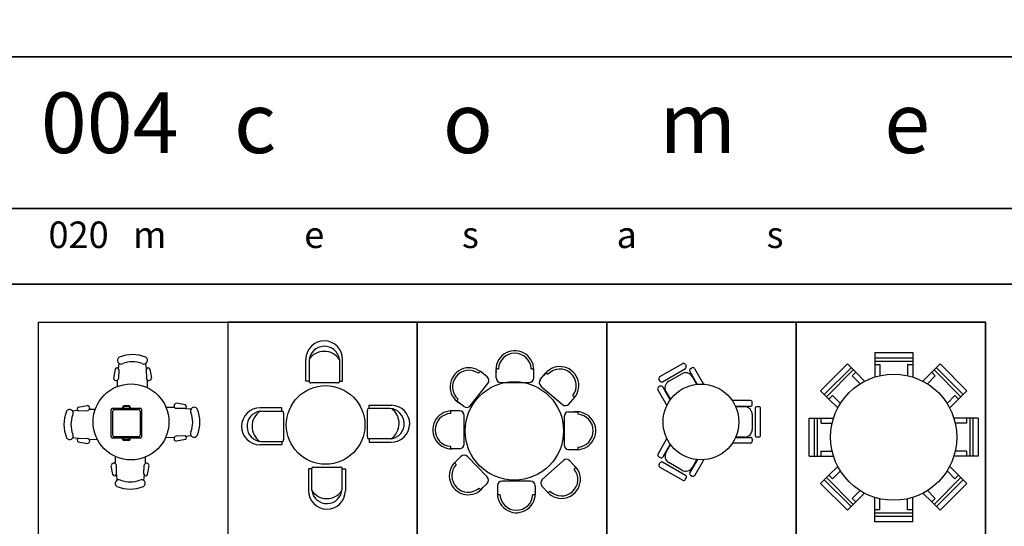
# Model space of a CAD drawing. Units: inches. Extents: x -83619 to 105381, y -25652 to 86350.
# Drawn here: x -15869 to -2869, y 47154 to 53839 of the extents above; entities that cross this region are included whole.
import ezdxf

# ---------------------------------------------------------------- set-up
doc = ezdxf.new("R2010")
doc.units = ezdxf.units.IN
doc.header["$MEASUREMENT"] = 0
for name, color, linetype in [('01 mueble', 8, 'Continuous'), ('08 texto', 7, 'Continuous'), ('09 margen', 40, 'Continuous'), ('09 margen 02', 152, 'Continuous')]:
    doc.layers.add(name, color=color, linetype=linetype)

# ---------------------------------------------------------------- blocks, each defined once
blk = doc.blocks.new('020 mesa 005-h')
at = {"layer": '01 mueble', "ltscale": 0.5}
for p, q in [((11.562, 20.098), (11.562, 19.943)), ((11.562, 20.098), (12.062, 20.098)), ((11.562, 20.029), (12.062, 20.029)), ((12.062, 20.098), (12.062, 19.943)), ((10.846, 19.595), (11.2, 19.948)), ((10.895, 19.546), (11.249, 19.899)), ((11.2, 19.948), (11.31, 19.838)), ((11.562, 19.987), (12.062, 19.987)), ((11.562, 19.943), (11.562, 19.777)), ((11.562, 19.943), (11.628, 19.943)), ((11.628, 19.943), (11.628, 19.795)), ((11.995, 19.943), (11.995, 19.795)), ((11.995, 19.943), (12.062, 19.943)), ((12.062, 19.943), (12.062, 19.777)), ((12.424, 19.948), (12.314, 19.838)), ((12.375, 19.899), (12.729, 19.546)), ((12.424, 19.948), (12.777, 19.595)), ((10.925, 19.516), (11.278, 19.87)), ((11.263, 19.791), (11.31, 19.838)), ((11.263, 19.791), (11.367, 19.687)), ((11.31, 19.838), (11.426, 19.721)), ((12.314, 19.838), (12.197, 19.721)), ((12.361, 19.791), (12.257, 19.687)), ((12.314, 19.838), (12.361, 19.791)), ((12.345, 19.87), (12.699, 19.516)), ((10.846, 19.595), (10.956, 19.485)), ((10.956, 19.485), (11.003, 19.532)), ((11.003, 19.532), (11.107, 19.428)), ((12.62, 19.532), (12.516, 19.428)), ((12.62, 19.532), (12.667, 19.485)), ((12.777, 19.595), (12.667, 19.485)), ((10.956, 19.485), (11.073, 19.368)), ((12.667, 19.485), (12.551, 19.368)), ((10.696, 19.232), (10.852, 19.232)), ((10.696, 18.732), (10.696, 19.232)), ((10.765, 18.732), (10.765, 19.232)), ((10.807, 18.732), (10.807, 19.232)), ((10.852, 19.232), (11.017, 19.232)), ((10.852, 19.166), (10.852, 19.232)), ((10.852, 19.166), (10.999, 19.166)), ((12.772, 19.232), (12.607, 19.232)), ((12.772, 19.166), (12.625, 19.166)), ((12.927, 19.232), (12.772, 19.232)), ((12.772, 19.232), (12.772, 19.166)), ((12.816, 19.232), (12.816, 18.732)), ((12.858, 19.232), (12.858, 18.732)), ((12.927, 19.232), (12.927, 18.732)), ((10.696, 18.732), (10.852, 18.732)), ((10.852, 18.799), (10.999, 18.799)), ((10.852, 18.732), (10.852, 18.799)), ((10.852, 18.732), (11.017, 18.732)), ((12.772, 18.732), (12.607, 18.732)), ((12.772, 18.799), (12.625, 18.799)), ((12.772, 18.799), (12.772, 18.732)), ((12.927, 18.732), (12.772, 18.732)), ((10.956, 18.48), (11.073, 18.597)), ((12.667, 18.48), (12.551, 18.597)), ((10.846, 18.37), (10.956, 18.48)), ((11.003, 18.433), (10.956, 18.48)), ((11.003, 18.433), (11.107, 18.537)), ((12.62, 18.433), (12.516, 18.537)), ((12.667, 18.48), (12.62, 18.433)), ((12.777, 18.37), (12.667, 18.48)), ((11.2, 18.017), (10.846, 18.37)), ((11.249, 18.066), (10.895, 18.419)), ((11.278, 18.095), (10.925, 18.449)), ((12.699, 18.449), (12.345, 18.095)), ((12.729, 18.419), (12.375, 18.066)), ((12.777, 18.37), (12.424, 18.017)), ((11.263, 18.174), (11.367, 18.278)), ((11.31, 18.127), (11.426, 18.244)), ((12.314, 18.127), (12.197, 18.244)), ((12.361, 18.174), (12.257, 18.278)), ((11.2, 18.017), (11.31, 18.127)), ((11.31, 18.127), (11.263, 18.174)), ((11.562, 18.022), (11.562, 18.188)), ((11.628, 18.022), (11.628, 18.17)), ((11.995, 18.022), (11.995, 18.17)), ((12.062, 18.022), (12.062, 18.188)), ((12.361, 18.174), (12.314, 18.127)), ((12.424, 18.017), (12.314, 18.127)), ((11.562, 17.867), (11.562, 18.022)), ((11.628, 18.022), (11.562, 18.022)), ((12.062, 17.978), (11.562, 17.978)), ((12.062, 18.022), (11.995, 18.022)), ((12.062, 17.867), (12.062, 18.022)), ((12.062, 17.936), (11.562, 17.936)), ((12.062, 17.867), (11.562, 17.867))]:
    blk.add_line(p, q, dxfattribs=at)
blk.add_circle((11.812, 18.982), 0.833, dxfattribs=at)
blk = doc.blocks.new('020 mesa 004-h')
at = {"ltscale": 0.5}
for p, q in [((9.024, 19.952), (8.721, 19.777)), ((9.058, 19.943), (9.07, 19.923)), ((9.128, 19.885), (9.148, 19.896)), ((8.758, 19.714), (9.061, 19.889)), ((8.841, 19.719), (9.014, 19.819)), ((9.216, 19.681), (9.118, 19.851)), ((9.151, 19.783), (9.209, 19.681)), ((9.182, 19.887), (9.3, 19.682)), ((8.728, 19.654), (8.707, 19.642)), ((8.712, 19.743), (8.724, 19.723)), ((8.86, 19.474), (8.762, 19.645)), ((8.698, 19.608), (8.817, 19.402)), ((8.804, 19.583), (8.864, 19.479)), ((9.919, 19.464), (9.681, 19.464)), ((9.722, 19.39), (9.919, 19.39)), ((9.844, 19.384), (9.725, 19.384)), ((9.944, 19.415), (9.944, 19.439)), ((10.029, 19.384), (10.006, 19.384)), ((9.944, 19.284), (9.944, 19.084)), ((9.981, 19.359), (9.981, 19.009)), ((10.054, 19.009), (10.054, 19.359)), ((9.844, 18.984), (9.727, 18.984)), ((10.029, 18.984), (10.006, 18.984)), ((8.7, 18.758), (8.818, 18.963)), ((8.862, 18.891), (8.764, 18.721)), ((8.806, 18.783), (8.865, 18.885)), ((9.919, 18.905), (9.682, 18.905)), ((9.723, 18.979), (9.919, 18.979)), ((9.944, 18.954), (9.944, 18.93)), ((8.729, 18.712), (8.709, 18.724)), ((8.714, 18.623), (8.725, 18.643)), ((9.063, 18.477), (8.759, 18.652)), ((9.016, 18.546), (8.843, 18.646)), ((9.219, 18.686), (9.12, 18.515)), ((9.153, 18.583), (9.212, 18.686)), ((9.184, 18.478), (9.303, 18.685)), ((8.723, 18.588), (9.026, 18.413)), ((9.129, 18.481), (9.15, 18.469)), ((9.06, 18.423), (9.072, 18.443))]:
    blk.add_line(p, q, dxfattribs=at)
blk.add_circle((9.267, 19.183), 0.5, dxfattribs=at)
for centre, radius, start, end in [((9.037, 19.931), 0.025, 30, 120), ((9.048, 19.91), 0.025, 300, 30), ((9.16, 19.875), 0.025, 30, 120), ((8.733, 19.756), 0.025, 120, 210), ((9.064, 19.733), 0.1, 30, 120), ((9.14, 19.863), 0.025, 120, 210), ((8.72, 19.621), 0.025, 120, 210), ((8.745, 19.735), 0.025, 210, 300), ((8.74, 19.632), 0.025, 30, 120), ((8.891, 19.633), 0.1, 120, 210), ((9.844, 19.284), 0.1, 0, 90), ((9.919, 19.439), 0.025, 0, 90), ((9.919, 19.415), 0.025, 270, 0), ((10.006, 19.359), 0.025, 90, 180), ((10.029, 19.359), 0.025, 0, 90), ((9.844, 19.084), 0.1, 270, 0), ((10.006, 19.009), 0.025, 180, 270), ((10.029, 19.009), 0.025, 270, 0), ((9.919, 18.954), 0.025, 360, 90), ((9.919, 18.93), 0.025, 270, 0), ((8.722, 18.745), 0.025, 150, 240), ((8.742, 18.734), 0.025, 240, 330), ((8.893, 18.733), 0.1, 150, 240), ((8.735, 18.61), 0.025, 150, 240), ((8.747, 18.63), 0.025, 60, 150), ((9.066, 18.633), 0.1, 240, 330), ((9.05, 18.455), 0.025, 330, 60), ((9.142, 18.503), 0.025, 150, 240), ((9.162, 18.491), 0.025, 240, 330), ((9.038, 18.435), 0.025, 240, 330)]:
    blk.add_arc(centre, radius, start, end, dxfattribs=at)
blk = doc.blocks.new('020 mesa 003-h')
at = {"layer": '01 mueble', "ltscale": 0.5}
for p, q in [((6.33, 19.825), (6.346, 19.845)), ((6.444, 19.777), (6.35, 19.851)), ((6.562, 19.765), (6.562, 19.885)), ((6.562, 19.884), (6.592, 19.884)), ((7.026, 19.884), (7.052, 19.884)), ((7.059, 19.765), (7.059, 19.885)), ((7.146, 19.743), (7.225, 19.834)), ((7.224, 19.833), (7.247, 19.814)), ((6.221, 19.397), (6.454, 19.691)), ((6.623, 19.704), (6.998, 19.704)), ((7.153, 19.657), (7.437, 19.412)), ((7.523, 19.419), (7.602, 19.51)), ((7.576, 19.53), (7.595, 19.514)), ((6.135, 19.387), (6.041, 19.461)), ((6.042, 19.461), (6.061, 19.485)), ((6.081, 19.328), (5.961, 19.328)), ((5.963, 19.295), (5.963, 19.321)), ((6.142, 18.891), (6.142, 19.267)), ((7.459, 19.254), (7.459, 18.879)), ((7.52, 19.315), (7.64, 19.315)), ((7.639, 19.315), (7.639, 19.284)), ((5.963, 18.83), (5.963, 18.861)), ((7.639, 18.85), (7.639, 18.824)), ((6.081, 18.83), (5.961, 18.83)), ((6.097, 18.727), (6.011, 18.643)), ((6.445, 18.458), (6.183, 18.726)), ((7.52, 18.818), (7.64, 18.818)), ((6.035, 18.621), (6.016, 18.639)), ((7.45, 18.674), (7.172, 18.422)), ((7.536, 18.67), (7.616, 18.581)), ((7.616, 18.582), (7.593, 18.562)), ((6.444, 18.371), (6.358, 18.288)), ((6.58, 18.342), (6.58, 18.222)), ((7.016, 18.403), (6.641, 18.403)), ((7.077, 18.342), (7.077, 18.222)), ((7.167, 18.336), (7.248, 18.247)), ((6.359, 18.288), (6.338, 18.31)), ((6.613, 18.223), (6.587, 18.223)), ((7.077, 18.223), (7.047, 18.223)), ((7.272, 18.27), (7.252, 18.252))]:
    blk.add_line(p, q, dxfattribs=at)
blk.add_circle((6.803, 19.065), 0.65, dxfattribs=at)
for centre, radius, start, end in [((6.809, 19.873), 0.25, 0, 188.0655), ((6.809, 19.873), 0.217, 3.0133, 176.9867), ((6.204, 19.648), 0.25, 51.6097, 239.6753), ((7.404, 19.663), 0.25, 319.2878, 147.3534), ((6.204, 19.648), 0.217, 54.623, 228.5964), ((6.406, 19.729), 0.061, 321.6097, 51.6097), ((6.623, 19.765), 0.061, 180, 270), ((6.998, 19.765), 0.061, 270, 0), ((7.404, 19.663), 0.217, 322.3011, 136.2745), ((7.193, 19.704), 0.061, 139.2878, 229.2878), ((6.173, 19.435), 0.061, 231.6097, 321.6097), ((7.477, 19.459), 0.061, 229.2878, 319.2878), ((5.974, 19.078), 0.25, 90, 278.0655), ((5.974, 19.078), 0.217, 93.0133, 266.9867), ((6.081, 19.267), 0.061, 0, 90), ((7.52, 19.254), 0.061, 90, 180), ((7.628, 19.067), 0.25, 270, 98.0655), ((7.628, 19.067), 0.217, 273.0133, 86.9867), ((6.081, 18.891), 0.061, 270, 0), ((7.52, 18.879), 0.061, 180, 270), ((6.139, 18.684), 0.061, 44.322, 134.322), ((6.194, 18.473), 0.25, 134.322, 322.3875), ((6.194, 18.473), 0.217, 137.3353, 311.3087), ((7.425, 18.424), 0.25, 222.2193, 50.2848), ((7.491, 18.629), 0.061, 42.2193, 132.2193), ((7.425, 18.424), 0.217, 225.2326, 39.206), ((6.401, 18.415), 0.061, 314.322, 44.322), ((6.641, 18.342), 0.061, 90, 180), ((7.016, 18.342), 0.061, 0, 90), ((7.213, 18.377), 0.061, 132.2193, 222.2193), ((6.83, 18.235), 0.25, 180, 8.0655), ((6.83, 18.235), 0.217, 183.0133, 356.9867)]:
    blk.add_arc(centre, radius, start, end, dxfattribs=at)
blk = doc.blocks.new('020 mesa 002-h')
at = {"layer": '01 mueble', "ltscale": 0.5}
for p, q in [((4.05, 19.719), (4.05, 20.012)), ((4.093, 19.993), (4.093, 19.719)), ((4.493, 20.008), (4.493, 19.719)), ((4.536, 19.719), (4.536, 20.008)), ((4.093, 19.719), (4.05, 19.719)), ((4.469, 19.697), (4.117, 19.697)), ((4.493, 19.719), (4.536, 19.719)), ((4.887, 19.361), (4.887, 19.404)), ((4.887, 19.404), (5.18, 19.404)), ((3.735, 19.368), (3.446, 19.368)), ((3.446, 19.325), (3.735, 19.325)), ((3.735, 19.325), (3.735, 19.368)), ((3.756, 19.301), (3.756, 18.949)), ((4.865, 18.985), (4.865, 19.337)), ((5.161, 19.361), (4.887, 19.361)), ((3.735, 18.882), (3.442, 18.882)), ((3.461, 18.924), (3.735, 18.924)), ((3.735, 18.924), (3.735, 18.882)), ((5.176, 18.96), (4.887, 18.96)), ((4.887, 18.96), (4.887, 18.917)), ((4.887, 18.917), (5.176, 18.917)), ((4.086, 18.566), (4.086, 18.278)), ((4.129, 18.566), (4.086, 18.566)), ((4.129, 18.278), (4.129, 18.566)), ((4.153, 18.588), (4.505, 18.588)), ((4.529, 18.293), (4.529, 18.566)), ((4.529, 18.566), (4.572, 18.566)), ((4.572, 18.566), (4.572, 18.273))]:
    blk.add_line(p, q, dxfattribs=at)
blk.add_circle((4.311, 19.143), 0.519, dxfattribs=at)
for centre, radius, start, end in [((4.293, 20.01), 0.243, 359.5199, 179.4115), ((4.294, 19.98), 0.201, 7.9833, 176.3063), ((4.292, 19.871), 0.243, 34.2283, 144.5391), ((4.113, 19.718), 0.0213, 177.8217, 281.4363), ((4.473, 19.718), 0.0213, 258.5637, 2.1783), ((5.178, 19.16), 0.243, 269.5199, 89.4115), ((3.444, 19.125), 0.243, 89.5199, 269.4115), ((3.474, 19.125), 0.201, 97.9833, 266.3063), ((3.583, 19.124), 0.243, 124.2283, 234.5391), ((3.735, 19.305), 0.0213, 348.5637, 92.1783), ((4.886, 19.341), 0.0213, 87.8217, 191.4363), ((5.148, 19.16), 0.201, 277.9833, 86.3063), ((5.039, 19.161), 0.243, 304.2283, 54.5391), ((4.886, 18.98), 0.0213, 168.5637, 272.1783), ((3.735, 18.945), 0.0213, 267.8217, 11.4363), ((4.149, 18.567), 0.0213, 78.5637, 182.1783), ((4.509, 18.567), 0.0213, 357.8217, 101.4363), ((4.329, 18.276), 0.243, 179.5199, 359.4115), ((4.328, 18.306), 0.201, 187.9833, 356.3063), ((4.329, 18.414), 0.243, 214.2283, 324.5391)]:
    blk.add_arc(centre, radius, start, end, dxfattribs=at)
blk = doc.blocks.new('020 mesa 001-h')
at = {"layer": '01 mueble', "ltscale": 0.5}
for p, q in [((1.578, 19.885), (1.585, 19.955)), ((1.944, 19.885), (1.937, 19.955)), ((1.532, 19.88), (1.511, 19.762)), ((1.581, 19.875), (1.578, 19.756)), ((1.941, 19.875), (1.944, 19.756)), ((1.99, 19.88), (2.011, 19.762)), ((1.562, 19.65), (1.564, 19.733)), ((1.961, 19.635), (1.959, 19.733)), ((1.046, 19.378), (1.164, 19.399)), ((1.631, 19.377), (1.631, 19.367)), ((1.641, 19.377), (1.641, 19.367)), ((1.711, 19.397), (1.651, 19.397)), ((1.711, 19.387), (1.651, 19.387)), ((1.721, 19.377), (1.721, 19.367)), ((1.731, 19.377), (1.731, 19.367)), ((2.215, 19.379), (2.313, 19.376)), ((2.46, 19.408), (2.342, 19.429)), ((1.041, 19.332), (0.971, 19.325)), ((1.05, 19.329), (1.17, 19.332)), ((1.269, 19.348), (1.193, 19.346)), ((1.481, 18.987), (1.481, 19.347)), ((1.501, 19.367), (1.861, 19.367)), ((1.501, 19.007), (1.501, 19.327)), ((1.521, 19.347), (1.841, 19.347)), ((1.861, 19.327), (1.861, 19.007)), ((1.881, 19.347), (1.881, 18.987)), ((2.455, 19.359), (2.336, 19.362)), ((2.465, 19.362), (2.535, 19.355)), ((1.841, 18.987), (1.521, 18.987)), ((2.215, 18.979), (2.313, 18.982)), ((2.455, 18.999), (2.336, 18.996)), ((2.465, 18.996), (2.535, 19.003)), ((2.467, 18.993), (2.467, 18.996)), ((1.041, 18.966), (0.971, 18.973)), ((1.046, 18.92), (1.164, 18.899)), ((1.05, 18.969), (1.17, 18.966)), ((1.291, 18.949), (1.193, 18.951)), ((1.861, 18.967), (1.501, 18.967)), ((1.631, 18.957), (1.631, 18.967)), ((1.641, 18.957), (1.641, 18.967)), ((1.711, 18.947), (1.651, 18.947)), ((1.711, 18.937), (1.651, 18.937)), ((1.721, 18.957), (1.721, 18.967)), ((1.731, 18.957), (1.731, 18.967)), ((2.46, 18.95), (2.342, 18.929)), ((1.531, 18.733), (1.534, 18.635)), ((1.502, 18.488), (1.481, 18.606)), ((1.551, 18.493), (1.548, 18.612)), ((1.911, 18.493), (1.914, 18.612)), ((1.93, 18.719), (1.928, 18.635)), ((1.96, 18.488), (1.981, 18.606)), ((1.548, 18.483), (1.555, 18.413)), ((1.914, 18.483), (1.907, 18.413))]:
    blk.add_line(p, q, dxfattribs=at)
blk.add_circle((1.742, 19.183), 0.501, dxfattribs=at)
for centre, radius, start, end in [((1.611, 19.995), 0.0481, 121.265, 299.6825), ((1.761, 19.618), 0.453, 67.2611, 112.7389), ((1.911, 19.995), 0.0481, 240.3175, 58.735), ((1.556, 19.87), 0.0258, 12.2827, 157.7765), ((1.761, 19.611), 0.365, 69.7134, 110.2866), ((1.966, 19.87), 0.0258, 22.2235, 167.7173), ((1.545, 19.764), 0.0341, 183.5132, 345.9932), ((1.977, 19.764), 0.0341, 194.0068, 356.4868), ((1.898, 19.652), 0.0651, 344.4312, 345.4917), ((1.056, 19.354), 0.0258, 112.2235, 257.7173), ((1.162, 19.365), 0.0341, 284.0068, 86.4868), ((1.651, 19.377), 0.02, 90, 180), ((1.651, 19.377), 0.01, 90, 180), ((1.711, 19.377), 0.02, 0, 90), ((1.711, 19.377), 0.01, 0, 90), ((2.344, 19.395), 0.0341, 93.5132, 255.9932), ((2.45, 19.384), 0.0258, 282.2827, 67.7765), ((2.575, 19.329), 0.0481, 31.265, 209.6825), ((1.308, 19.149), 0.453, 157.2611, 202.7389), ((0.931, 19.299), 0.0481, 330.3175, 148.735), ((1.314, 19.149), 0.365, 159.7134, 200.2866), ((1.501, 19.347), 0.02, 90, 180), ((1.521, 19.327), 0.02, 90, 180), ((1.841, 19.327), 0.02, 0, 90), ((1.861, 19.347), 0.02, 0, 90), ((2.191, 19.179), 0.365, 339.7134, 20.2866), ((2.198, 19.179), 0.453, 337.2611, 22.7389), ((0.931, 18.999), 0.0481, 211.265, 29.6825), ((1.501, 18.987), 0.02, 180, 270), ((1.521, 19.007), 0.02, 180, 270), ((1.841, 19.007), 0.02, 270, 0), ((1.861, 18.987), 0.02, 270, 0), ((2.344, 18.963), 0.0341, 104.0068, 266.4868), ((2.45, 18.974), 0.0258, 292.2235, 77.7173), ((2.575, 19.029), 0.0481, 150.3175, 328.735), ((1.056, 18.944), 0.0258, 102.2827, 247.7765), ((1.162, 18.933), 0.0341, 273.5132, 75.9932), ((1.651, 18.957), 0.02, 180, 270), ((1.651, 18.957), 0.01, 180, 270), ((1.711, 18.957), 0.02, 270, 360), ((1.711, 18.957), 0.01, 270, 360), ((1.515, 18.604), 0.0341, 14.0068, 176.4868), ((1.947, 18.604), 0.0341, 3.5132, 165.9932), ((1.526, 18.498), 0.0258, 202.2235, 347.7173), ((1.936, 18.498), 0.0258, 192.2827, 337.7765), ((1.581, 18.373), 0.0481, 60.3175, 238.735), ((1.731, 18.75), 0.453, 247.2611, 292.7389), ((1.731, 18.756), 0.365, 249.7134, 290.2866), ((1.881, 18.373), 0.0481, 301.265, 119.6825)]:
    blk.add_arc(centre, radius, start, end, dxfattribs=at)

msp = doc.modelspace()

# ---------------------------------------------------------------- linework, layer by layer
at = {"layer": '09 margen'}
for points in [[(105381, 53348), (-83619, 53348), (-83619, 59347), (105381, 59347)], [(10881, 51348), (-16119, 51348), (-16119, 53348), (10881, 53348)], [(-2619, 50348), (-16119, 50348), (-16119, 51348), (-2619, 51348)], [(-2619, 40348), (-16119, 40348), (-16119, 50348), (-2619, 50348)], [(-3119, 40848), (-15619, 40848), (-15619, 49848), (-3119, 49848)]]:
    msp.add_lwpolyline(points, close=True, dxfattribs=at)
at = {"layer": '09 margen 02'}
for points in [[(-13119, 46848), (-15619, 46848), (-15619, 49848), (-13119, 49848)], [(-13119, 46848), (-10619, 46848), (-10619, 49848), (-13119, 49848)], [(-10619, 46848), (-8119, 46848), (-8119, 49848), (-10619, 49848)], [(-8119, 46848), (-5619, 46848), (-5619, 49848), (-8119, 49848)], [(-5619, 46848), (-3119, 46848), (-3119, 49848), (-5619, 49848)]]:
    msp.add_lwpolyline(points, close=True, dxfattribs=at)

# ---------------------------------------------------------------- block references
at = {"xscale": 1000, "yscale": 1000, "zscale": 1000}
for name in ['020 mesa 002-h', '020 mesa 001-h', '020 mesa 003-h', '020 mesa 005-h', '020 mesa 004-h']:
    msp.add_blockref(name, (-16141, 29348), dxfattribs=at)

# ---------------------------------------------------------------- texts
at = {"layer": '08 texto', "ltscale": 0.5, "attachment_point": 1}
for s, insert, char_height, width in [('{\\fCentury Gothic|b1|i0|c0|p34;004   c         o         m        e          d          o           r}', (-15590, 52879), 800, 30005.56), ('{\\fCentury Gothic|b1|i0|c0|p34;020   m                 e                 s                 a                s}', (-15489, 51176), 350, 12870.3)]:
    msp.add_mtext(s, dxfattribs=dict(at, insert=insert, char_height=char_height, width=width))

doc.saveas('drawing.dxf')
